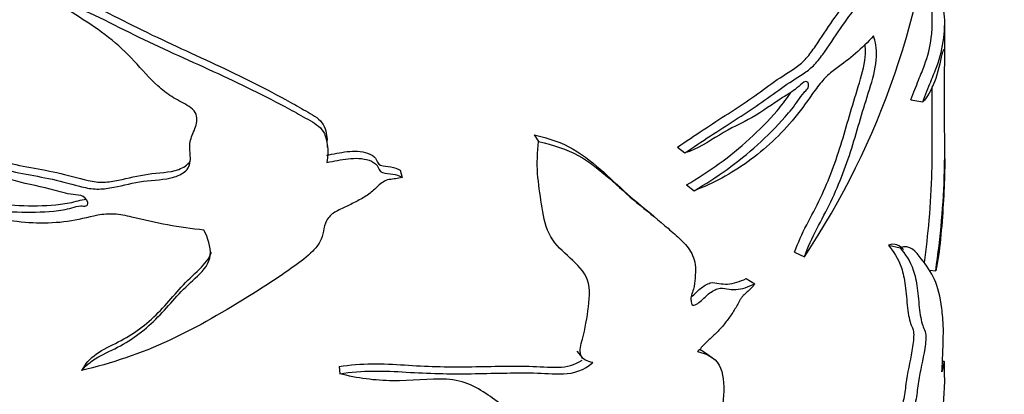
# Model space of a CAD drawing. Units: millimetres. Extents: x 0 to 825, y 0 to 1150.
# Drawn here: x 213 to 253, y 283 to 298 of the extents above; entities that cross this region are included whole.
import ezdxf
from ezdxf import colors
from ezdxf.entities.mleader import LeaderData, LeaderLine
from ezdxf.math import Vec2, Vec3

# ---------------------------------------------------------------- set-up
doc = ezdxf.new("R2010")
doc.units = ezdxf.units.MM
doc.layers.add('DV7_Défaut', color=7, linetype='Continuous')
doc.layers.add('Défaut', color=7, linetype='Continuous')

# ---------------------------------------------------------------- blocks, each defined once
blk = doc.blocks.new('_DOT')
at = {"color": 0}
blk.add_line((0, 0), (-1, 0), dxfattribs=at)
at = {"color": 0, "const_width": 0.333}
blk.add_lwpolyline([(-0.1665, 0, 1), (0.1665, 0, 1)], format="xyb", close=True, dxfattribs=at)
blk = doc.blocks.new('SE6')
at = {"layer": 'DV7_Défaut', "color": 7, "linetype": 'Continuous'}
for p, q in [((249.858, 297.923), (249.858, 303.222)), ((250.358, 296.562), (250.358, 297.923)), ((249.858, 292.937), (249.858, 295.391)), ((248.996, 294.852), (249.479, 294.776)), ((233.933, 293.464), (234.114, 293.195)), ((225.67, 292.959), (225.654, 293.252)), ((239.667, 292.966), (239.964, 292.733)), ((250.358, 292.518), (250.358, 292.939)), ((228.574, 292.041), (228.648, 291.756)), ((240.031, 291.455), (240.335, 291.225)), ((244.355, 288.764), (244.745, 288.583)), ((248.106, 289.051), (248.571, 288.945)), ((249.743, 288.04), (249.999, 288.015)), ((242.409, 287.707), (242.76, 287.501)), ((235.644, 284.811), (235.86, 284.551)), ((250.341, 284.39), (250.263, 284.392)), ((216, 284.301), (215.823, 284.031)), ((226.128, 284.193), (226.154, 283.905))]:
    blk.add_line(p, q, dxfattribs=at)
for centre, radius, start, end in [((218.125, 306.301), 31.977, 326.3518, 355.6885), ((602.039, 798.426), 627.994, 234.873758, 234.910803)]:
    blk.add_arc(centre, radius, start, end, dxfattribs=at)
for points, knots in [([(239.964, 292.733), (240.654, 293.199), (241.329, 293.646), (242.299, 294.262), (242.616, 294.465), (243.233, 294.893), (243.533, 295.119), (244.122, 295.54), (244.413, 295.715), (244.835, 295.994), (244.972, 296.095), (245.234, 296.352), (245.359, 296.508), (245.723, 297.01), (245.954, 297.374), (246.412, 298.043), (246.649, 298.325), (246.964, 298.844), (247.063, 299.046), (247.215, 299.481), (247.252, 299.713), (247.256, 300.096), (247.238, 300.268), (247.244, 300.651), (247.281, 300.874), (247.353, 301.317), (247.384, 301.538), (247.375, 301.824), (247.359, 301.904), (247.29, 301.987), (247.243, 301.995), (247.093, 301.988), (246.983, 301.951), (246.776, 301.953), (246.678, 301.98), (246.401, 302.112), (246.238, 302.269), (245.878, 302.527), (245.675, 302.611), (244.988, 302.73), (244.433, 302.627), (243.85, 302.554)], [0, 0, 0, 0, 0.125, 0.125, 0.1875, 0.1875, 0.25, 0.25, 0.3125, 0.3125, 0.34375, 0.34375, 0.375, 0.375, 0.4375, 0.4375, 0.5, 0.5, 0.53125, 0.53125, 0.5625, 0.5625, 0.59375, 0.59375, 0.625, 0.625, 0.65625, 0.65625, 0.671875, 0.671875, 0.6875, 0.6875, 0.71875, 0.71875, 0.75, 0.75, 0.8125, 0.8125, 0.875, 0.875, 1, 1, 1, 1]), ([(239.667, 292.966), (240.363, 293.438), (241.041, 293.889), (242.017, 294.511), (242.335, 294.717), (242.953, 295.152), (243.254, 295.38), (243.844, 295.798), (244.139, 295.96), (244.558, 296.26), (244.693, 296.376), (244.948, 296.665), (245.07, 296.833), (245.428, 297.354), (245.657, 297.713), (246.111, 298.365), (246.346, 298.637), (246.632, 299.202), (246.718, 299.414), (246.816, 299.839), (246.818, 300.032), (246.806, 300.383), (246.793, 300.552), (246.825, 300.943), (246.868, 301.162), (246.928, 301.583), (246.952, 301.799), (246.929, 301.96), (246.928, 301.964), (246.927, 301.967)], [0, 0, 0, 0, 0.190241, 0.190241, 0.285361, 0.285361, 0.380481, 0.380481, 0.475601, 0.475601, 0.523162, 0.523162, 0.570722, 0.570722, 0.665842, 0.665842, 0.760962, 0.760962, 0.808522, 0.808522, 0.856083, 0.856083, 0.903643, 0.903643, 0.951203, 0.951203, 0.998763, 0.998763, 1, 1, 1, 1]), ([(249.479, 294.776), (249.596, 295.076), (249.702, 295.351), (249.89, 295.812), (249.97, 296.007), (250.178, 296.565), (250.272, 296.939), (250.368, 297.725), (250.37, 298.108), (250.306, 298.569), (250.275, 298.679), (250.189, 298.999), (250.126, 299.293), (250.071, 299.723)], [0, 0, 0, 0, 0.125, 0.125, 0.25, 0.25, 0.5, 0.5, 0.75, 0.75, 0.875, 0.875, 1, 1, 1, 1]), ([(214.746, 299.178), (215.812, 298.923), (216.851, 298.347), (218.911, 297.314), (219.965, 296.842), (222.024, 295.887), (223.027, 295.395), (224.235, 294.734), (224.474, 294.6), (224.948, 294.326), (225.202, 294.204), (225.559, 293.828), (225.615, 293.586), (225.648, 293.318), (225.652, 293.284), (225.654, 293.25)], [0, 0, 0, 0, 0.2641287, 0.2641287, 0.5282574, 0.5282574, 0.7923861, 0.7923861, 0.8584183, 0.8584183, 0.9244504, 0.9244504, 0.9904826, 0.9904826, 1, 1, 1, 1]), ([(209.987, 292.635), (210.684, 292.519), (211.415, 292.376), (212.551, 292.108), (212.936, 292.017), (213.716, 291.859), (214.11, 291.794), (214.915, 291.63), (215.33, 291.509), (215.957, 291.348), (216.165, 291.305), (216.571, 291.281), (216.769, 291.301), (217.359, 291.403), (217.748, 291.507), (218.553, 291.646), (218.99, 291.645), (219.597, 291.778), (219.796, 291.855), (220.103, 292.097), (220.179, 292.282), (220.186, 292.66), (220.149, 292.856), (220.162, 293.231), (220.238, 293.406), (220.387, 293.757), (220.453, 293.937), (220.434, 294.234), (220.4, 294.335), (220.256, 294.508), (220.159, 294.576), (219.854, 294.76), (219.635, 294.861), (219.235, 295.117), (219.05, 295.263), (218.536, 295.727), (218.244, 296.075), (217.62, 296.746), (217.279, 297.058), (216.173, 297.929), (215.342, 298.407), (214.544, 298.914)], [0, 0, 0, 0, 0.125, 0.125, 0.1875, 0.1875, 0.25, 0.25, 0.3125, 0.3125, 0.34375, 0.34375, 0.375, 0.375, 0.4375, 0.4375, 0.5, 0.5, 0.53125, 0.53125, 0.5625, 0.5625, 0.59375, 0.59375, 0.625, 0.625, 0.65625, 0.65625, 0.671875, 0.671875, 0.6875, 0.6875, 0.71875, 0.71875, 0.75, 0.75, 0.8125, 0.8125, 0.875, 0.875, 1, 1, 1, 1]), ([(214.544, 298.914), (215.626, 298.655), (216.682, 298.078), (218.778, 297.039), (219.85, 296.566), (221.948, 295.609), (222.973, 295.116), (224.208, 294.453), (224.453, 294.318), (224.938, 294.044), (225.2, 293.92), (225.565, 293.552), (225.629, 293.303), (225.69, 292.83), (225.678, 292.592), (225.643, 292.353)], [0, 0, 0, 0, 0.25, 0.25, 0.5, 0.5, 0.75, 0.75, 0.8125, 0.8125, 0.875, 0.875, 0.9375, 0.9375, 1, 1, 1, 1]), ([(248.996, 294.852), (249.111, 295.146), (249.215, 295.416), (249.399, 295.868), (249.478, 296.058), (249.682, 296.602), (249.774, 296.965), (249.846, 297.549), (249.858, 297.748), (249.858, 297.933)], [0, 0, 0, 0, 0.198096, 0.198096, 0.396192, 0.396192, 0.792383, 0.792383, 1, 1, 1, 1]), ([(247.511, 297.413), (247.285, 297.172), (247.045, 296.934), (246.542, 296.494), (246.28, 296.306), (245.867, 295.995), (245.724, 295.88), (245.439, 295.596), (245.304, 295.428), (244.911, 294.884), (244.65, 294.497), (243.798, 293.463), (243.17, 292.879), (241.821, 291.904), (241.092, 291.504), (240.335, 291.225)], [0, 0, 0, 0, 0.125, 0.125, 0.25, 0.25, 0.3125, 0.3125, 0.375, 0.375, 0.5, 0.5, 0.75, 0.75, 1, 1, 1, 1]), ([(244.745, 288.583), (244.881, 288.966), (245.051, 289.339), (245.431, 290.062), (245.627, 290.416), (246.155, 291.522), (246.443, 292.296), (246.803, 293.466), (246.915, 293.859), (247.147, 294.642), (247.273, 295.031), (247.511, 295.814), (247.616, 296.227), (247.641, 296.925), (247.588, 297.192), (247.511, 297.413)], [0, 0, 0, 0, 0.125, 0.125, 0.25, 0.25, 0.5, 0.5, 0.625, 0.625, 0.75, 0.75, 0.875, 0.875, 1, 1, 1, 1]), ([(244.355, 288.764), (244.487, 289.14), (244.65, 289.506), (245.021, 290.22), (245.214, 290.572), (245.729, 291.66), (246.009, 292.417), (246.364, 293.585), (246.475, 293.977), (246.703, 294.761), (246.828, 295.152), (247.064, 295.937), (247.169, 296.355), (247.187, 296.837), (247.182, 296.96), (247.17, 297.072)], [0, 0, 0, 0, 0.135401, 0.135401, 0.270802, 0.270802, 0.541605, 0.541605, 0.677006, 0.677006, 0.812407, 0.812407, 0.947808, 0.947808, 1, 1, 1, 1]), ([(250.32, 296.876), (250.32, 296.876), (250.32, 296.876), (250.303, 296.876), (250.279, 296.807), (250.179, 296.394), (250.078, 295.93), (249.819, 295.235), (249.661, 294.962), (249.479, 294.776)], [0, 0, 0, 0, 0.000635, 0.000635, 0.200508, 0.200508, 0.600254, 0.600254, 1, 1, 1, 1]), ([(249.999, 288.015), (250.097, 288.687), (250.175, 289.365), (250.293, 290.698), (250.333, 291.341), (250.356, 292.35), (250.359, 292.695), (250.357, 293.425), (250.353, 293.8), (250.35, 294.45), (250.352, 294.723), (250.353, 295.283), (250.352, 295.594), (250.354, 296.152), (250.357, 296.364), (250.358, 296.517), (250.358, 296.541), (250.358, 296.563)], [0, 0, 0, 0, 0.217185, 0.217185, 0.43437, 0.43437, 0.542963, 0.542963, 0.651555, 0.651555, 0.760148, 0.760148, 0.86874, 0.86874, 0.977333, 0.977333, 1, 1, 1, 1]), ([(240.335, 291.225), (241.239, 291.753), (242.091, 292.358), (243.254, 293.409), (243.626, 293.778), (244.155, 294.38), (244.327, 294.592), (244.568, 294.936), (244.644, 295.058), (244.776, 295.2), (244.823, 295.237), (244.906, 295.347), (244.92, 295.428), (244.899, 295.588), (244.816, 295.619), (244.634, 295.501), (244.541, 295.409), (244.261, 295.179), (244.068, 295.071), (243.48, 294.699), (243.074, 294.388), (242.23, 293.921), (241.793, 293.725), (240.898, 293.174), (240.439, 292.873), (239.964, 292.733)], [0, 0, 0, 0, 0.25, 0.25, 0.375, 0.375, 0.4375, 0.4375, 0.46875, 0.46875, 0.484375, 0.484375, 0.5, 0.5, 0.53125, 0.53125, 0.5625, 0.5625, 0.625, 0.625, 0.75, 0.75, 0.875, 0.875, 1, 1, 1, 1]), ([(240.031, 291.455), (240.931, 291.982), (241.775, 292.587), (242.931, 293.645), (243.3, 294.016), (243.825, 294.627), (243.992, 294.84), (244.166, 295.099), (244.185, 295.126), (244.204, 295.154)], [0, 0, 0, 0, 0.561781, 0.561781, 0.842672, 0.842672, 0.983118, 0.983118, 1, 1, 1, 1]), ([(233.933, 293.464), (234.504, 293.319), (235.048, 293.147), (235.954, 292.623), (236.344, 292.297), (237.086, 291.627), (237.439, 291.285), (238.161, 290.667), (238.518, 290.38), (238.86, 290.086)], [0, 0, 0, 0, 0.252462, 0.252462, 0.504924, 0.504924, 0.757386, 0.757386, 1, 1, 1, 1]), ([(236.275, 284.357), (236.068, 284.388), (235.866, 284.469), (235.737, 284.834), (235.805, 285.065), (235.979, 285.718), (236.051, 286.149), (236.164, 287.006), (236.183, 287.443), (235.839, 288.117), (235.549, 288.369), (234.981, 288.889), (234.698, 289.156), (234.358, 289.87), (234.293, 290.284), (234.167, 291.094), (234.103, 291.498), (234.044, 292.327), (234.062, 292.756), (234.114, 293.195)], [0, 0, 0, 0, 0.0625, 0.0625, 0.125, 0.125, 0.25, 0.25, 0.375, 0.375, 0.5, 0.5, 0.625, 0.625, 0.75, 0.75, 0.875, 0.875, 1, 1, 1, 1]), ([(234.114, 293.195), (234.689, 293.054), (235.238, 292.888), (236.159, 292.376), (236.556, 292.055), (237.31, 291.394), (237.669, 291.055), (238.415, 290.432), (238.793, 290.138), (239.334, 289.685), (239.51, 289.533), (239.848, 289.217), (240.014, 289.058), (240.277, 288.67), (240.368, 288.439), (240.392, 288.023), (240.385, 287.878), (240.359, 287.584), (240.343, 287.434), (240.282, 287.203), (240.25, 287.124), (240.205, 286.969), (240.202, 286.893), (240.225, 286.76), (240.22, 286.671), (240.328, 286.626), (240.41, 286.674), (240.613, 286.807), (240.736, 286.944), (240.994, 287.166), (241.136, 287.261), (241.41, 287.35), (241.527, 287.32), (241.757, 287.277), (241.877, 287.272), (242.12, 287.283), (242.244, 287.298), (242.502, 287.381), (242.631, 287.441), (242.76, 287.501)], [0, 0, 0, 0, 0.125, 0.125, 0.25, 0.25, 0.375, 0.375, 0.5, 0.5, 0.5625, 0.5625, 0.625, 0.625, 0.6875, 0.6875, 0.71875, 0.71875, 0.75, 0.75, 0.765625, 0.765625, 0.78125, 0.78125, 0.796875, 0.796875, 0.8125, 0.8125, 0.84375, 0.84375, 0.875, 0.875, 0.90625, 0.90625, 0.9375, 0.9375, 0.96875, 0.96875, 1, 1, 1, 1]), ([(210.279, 292.869), (210.98, 292.756), (211.717, 292.612), (212.864, 292.345), (213.252, 292.254), (214.039, 292.1), (214.437, 292.035), (215.251, 291.863), (215.676, 291.724), (216.306, 291.584), (216.513, 291.556), (216.914, 291.57), (217.11, 291.605), (217.696, 291.729), (218.087, 291.829), (218.898, 291.95), (219.34, 291.938), (219.9, 292.147), (220.073, 292.248), (220.173, 292.395)], [0, 0, 0, 0, 0.235436, 0.235436, 0.353153, 0.353153, 0.470871, 0.470871, 0.588589, 0.588589, 0.647448, 0.647448, 0.706307, 0.706307, 0.824024, 0.824024, 0.941742, 0.941742, 1, 1, 1, 1]), ([(225.627, 292.641), (225.901, 292.692), (226.173, 292.755), (226.729, 292.82), (227.022, 292.818), (227.399, 292.684), (227.514, 292.616), (227.66, 292.43), (227.667, 292.285), (227.918, 292.194), (228.066, 292.201), (228.337, 292.154), (228.468, 292.112), (228.574, 292.041)], [0, 0, 0, 0, 0.25, 0.25, 0.5, 0.5, 0.625, 0.625, 0.75, 0.75, 0.875, 0.875, 1, 1, 1, 1]), ([(249.545, 288.34), (249.622, 288.91), (249.685, 289.483), (249.793, 290.704), (249.832, 291.337), (249.855, 292.302), (249.858, 292.616), (249.858, 292.936)], [0, 0, 0, 0, 0.372408, 0.372408, 0.804962, 0.804962, 1, 1, 1, 1]), ([(210.366, 290.812), (211.303, 290.567), (212.277, 290.406), (213.74, 290.356), (214.232, 290.362), (214.966, 290.435), (215.211, 290.472), (215.561, 290.568), (215.673, 290.612), (215.869, 290.615), (215.941, 290.603), (216.066, 290.626), (216.088, 290.691), (216.055, 290.874), (215.93, 290.993), (215.658, 291.065), (215.522, 291.069), (215.115, 291.126), (214.843, 291.214), (214.036, 291.428), (213.507, 291.508), (212.464, 291.833), (211.951, 292.035), (210.954, 292.278), (210.466, 292.374), (209.987, 292.635)], [0, 0, 0, 0, 0.25, 0.25, 0.375, 0.375, 0.4375, 0.4375, 0.46875, 0.46875, 0.484375, 0.484375, 0.5, 0.5, 0.53125, 0.53125, 0.5625, 0.5625, 0.625, 0.625, 0.75, 0.75, 0.875, 0.875, 1, 1, 1, 1]), ([(225.643, 292.353), (225.924, 292.404), (226.205, 292.468), (226.772, 292.532), (227.074, 292.53), (227.457, 292.393), (227.576, 292.325), (227.721, 292.131), (227.734, 291.989), (227.992, 291.909), (228.14, 291.914), (228.41, 291.867), (228.541, 291.825), (228.648, 291.756)], [0, 0, 0, 0, 0.25, 0.25, 0.5, 0.5, 0.625, 0.625, 0.75, 0.75, 0.875, 0.875, 1, 1, 1, 1]), ([(250.358, 292.502), (250.358, 292.346), (250.357, 292.19), (250.348, 291.585), (250.329, 291.143), (250.271, 290.238), (250.235, 289.762), (250.141, 288.826), (250.08, 288.401), (249.999, 288.015)], [0, 0, 0, 0, 0.102258, 0.102258, 0.401505, 0.401505, 0.700753, 0.700753, 1, 1, 1, 1]), ([(228.648, 291.756), (228.483, 291.695), (228.305, 291.699), (227.957, 291.636), (227.815, 291.524), (227.568, 291.302), (227.451, 291.187), (227.187, 290.984), (227.036, 290.903), (226.729, 290.745), (226.577, 290.666), (226.269, 290.512), (226.105, 290.449), (225.814, 290.281), (225.703, 290.159), (225.56, 289.891), (225.528, 289.746), (225.476, 289.457), (225.441, 289.315), (225.289, 289.048), (225.187, 288.924), (224.853, 288.582), (224.586, 288.383), (223.784, 287.808), (223.233, 287.449), (221.581, 286.412), (220.479, 285.768), (218.197, 284.702), (217.012, 284.315), (215.823, 284.031)], [0, 0, 0, 0, 0.03125, 0.03125, 0.0625, 0.0625, 0.09375, 0.09375, 0.125, 0.125, 0.15625, 0.15625, 0.1875, 0.1875, 0.21875, 0.21875, 0.25, 0.25, 0.28125, 0.28125, 0.3125, 0.3125, 0.375, 0.375, 0.5, 0.5, 0.75, 0.75, 1, 1, 1, 1]), ([(220.723, 289.645), (220.236, 289.703), (219.751, 289.77), (218.789, 289.943), (218.314, 290.065), (217.604, 290.225), (217.363, 290.271), (216.898, 290.302), (216.683, 290.281), (216.067, 290.16), (215.677, 290.046), (214.451, 289.884), (213.615, 289.914), (211.97, 290.194), (211.15, 290.444), (210.366, 290.812)], [0, 0, 0, 0, 0.125, 0.125, 0.25, 0.25, 0.3125, 0.3125, 0.375, 0.375, 0.5, 0.5, 0.75, 0.75, 1, 1, 1, 1]), ([(210.651, 291.05), (211.582, 290.809), (212.549, 290.654), (214.006, 290.616), (214.497, 290.626), (215.227, 290.711), (215.467, 290.754), (215.797, 290.855), (215.902, 290.882), (216.019, 290.883)], [0, 0, 0, 0, 0.5368642, 0.5368642, 0.8052962, 0.8052962, 0.9395123, 0.9395123, 1, 1, 1, 1]), ([(215.823, 284.031), (216.027, 284.271), (216.285, 284.465), (216.883, 284.777), (217.201, 284.916), (218.088, 285.428), (218.607, 285.864), (219.285, 286.599), (219.502, 286.853), (219.962, 287.346), (220.219, 287.575), (220.72, 288.048), (220.951, 288.319), (221.006, 288.984), (220.887, 289.323), (220.723, 289.645)], [0, 0, 0, 0, 0.125, 0.125, 0.25, 0.25, 0.5, 0.5, 0.625, 0.625, 0.75, 0.75, 0.875, 0.875, 1, 1, 1, 1]), ([(216, 284.301), (216.197, 284.539), (216.446, 284.732), (217.028, 285.046), (217.342, 285.186), (218.206, 285.696), (218.71, 286.124), (219.379, 286.863), (219.592, 287.119), (220.045, 287.616), (220.298, 287.849), (220.751, 288.284), (220.944, 288.507), (221.022, 288.765)], [0, 0, 0, 0, 0.1465403, 0.1465403, 0.2930806, 0.2930806, 0.5861613, 0.5861613, 0.7327016, 0.7327016, 0.8792419, 0.8792419, 1, 1, 1, 1]), ([(248.106, 289.051), (248.308, 288.782), (248.496, 288.531), (248.69, 287.936), (248.741, 287.705), (248.815, 287.147), (248.837, 286.826), (248.903, 286.255), (248.949, 286.009), (249.051, 285.769), (249.089, 285.711), (249.127, 285.447), (249.108, 285.207), (249.005, 284.531), (248.891, 284.107), (248.797, 283.438), (248.772, 283.214), (248.696, 282.762), (248.638, 282.541), (248.429, 282.019), (248.27, 281.86), (247.943, 281.549), (247.765, 281.343), (247.384, 280.913), (247.18, 280.675), (246.775, 280.505), (246.593, 280.559), (246.18, 280.519), (245.954, 280.457), (245.482, 280.338), (245.238, 280.289), (244.479, 280.144), (243.926, 279.998), (243.317, 279.797)], [0, 0, 0, 0, 0.125, 0.125, 0.1875, 0.1875, 0.25, 0.25, 0.3125, 0.3125, 0.34375, 0.34375, 0.375, 0.375, 0.4375, 0.4375, 0.46875, 0.46875, 0.5, 0.5, 0.5625, 0.5625, 0.625, 0.625, 0.6875, 0.6875, 0.75, 0.75, 0.8125, 0.8125, 0.875, 0.875, 1, 1, 1, 1]), ([(248.571, 288.945), (248.777, 288.682), (248.969, 288.439), (249.167, 287.844), (249.221, 287.609), (249.295, 287.05), (249.318, 286.734), (249.386, 286.167), (249.433, 285.925), (249.534, 285.697), (249.572, 285.642), (249.602, 285.451), (249.605, 285.36), (249.591, 285.146), (249.576, 285.03), (249.489, 284.459), (249.373, 284.035), (249.275, 283.354), (249.25, 283.126), (249.171, 282.665), (249.111, 282.442), (248.896, 281.917), (248.735, 281.756), (248.401, 281.434), (248.219, 281.223), (247.83, 280.783), (247.621, 280.54), (247.207, 280.366), (247.023, 280.416), (246.6, 280.367), (246.369, 280.301), (245.889, 280.173), (245.641, 280.121), (244.868, 279.964), (244.303, 279.81), (243.686, 279.603)], [0, 0, 0, 0, 0.125, 0.125, 0.1875, 0.1875, 0.25, 0.25, 0.3125, 0.3125, 0.34375, 0.34375, 0.359375, 0.359375, 0.375, 0.375, 0.4375, 0.4375, 0.46875, 0.46875, 0.5, 0.5, 0.5625, 0.5625, 0.625, 0.625, 0.6875, 0.6875, 0.75, 0.75, 0.8125, 0.8125, 0.875, 0.875, 1, 1, 1, 1]), ([(250.244, 283.98), (250.262, 284.276), (250.276, 284.57), (250.297, 285.158), (250.305, 285.469), (250.3, 285.909), (250.288, 286.018), (250.266, 286.277), (250.253, 286.401), (250.178, 286.991), (250.086, 287.364), (249.814, 287.977), (249.634, 288.228), (249.207, 288.783), (248.973, 289.084), (248.571, 288.945)], [0, 0, 0, 0, 0.0625, 0.0625, 0.125, 0.125, 0.1875, 0.1875, 0.25, 0.25, 0.5, 0.5, 0.75, 0.75, 1, 1, 1, 1]), ([(240.224, 286.984), (240.348, 287.08), (240.461, 287.206), (240.709, 287.412), (240.846, 287.498), (241.11, 287.571), (241.216, 287.534), (241.437, 287.492), (241.553, 287.487), (241.908, 287.502), (242.161, 287.591), (242.409, 287.707)], [0, 0, 0, 0, 0.162269, 0.162269, 0.329815, 0.329815, 0.497361, 0.497361, 0.664908, 0.664908, 1, 1, 1, 1]), ([(242.76, 287.501), (242.715, 287.438), (242.668, 287.378), (242.567, 287.269), (242.514, 287.22), (242.405, 287.125), (242.35, 287.08), (242.271, 287), (242.245, 286.97), (242.2, 286.908), (242.181, 286.876), (242.125, 286.776), (242.091, 286.708), (242.017, 286.576), (241.978, 286.511), (241.858, 286.32), (241.772, 286.197), (241.593, 285.956), (241.502, 285.835), (241.304, 285.613), (241.197, 285.515), (241.035, 285.367), (240.982, 285.318), (240.876, 285.216), (240.825, 285.163), (240.672, 285.001), (240.572, 284.89), (240.465, 284.788)], [0, 0, 0, 0, 0.0625, 0.0625, 0.125, 0.125, 0.1875, 0.1875, 0.21875, 0.21875, 0.25, 0.25, 0.3125, 0.3125, 0.375, 0.375, 0.5, 0.5, 0.625, 0.625, 0.75, 0.75, 0.8125, 0.8125, 0.875, 0.875, 1, 1, 1, 1]), ([(240.465, 284.788), (240.829, 284.713), (241.152, 284.563), (241.509, 283.94), (241.539, 283.496), (241.474, 282.584), (241.403, 282.112), (241.389, 281.226), (241.418, 280.8), (241.474, 279.508), (241.461, 278.623), (241.3, 276.789), (241.151, 275.85), (240.973, 274.905)], [0, 0, 0, 0, 0.125, 0.125, 0.25, 0.25, 0.375, 0.375, 0.5, 0.5, 0.75, 0.75, 1, 1, 1, 1]), ([(226.128, 284.193), (226.568, 284.256), (227.012, 284.296), (227.888, 284.303), (228.317, 284.279), (229.597, 284.201), (230.444, 284.17), (232.119, 284.195), (232.945, 284.221), (234.134, 284.194), (234.515, 284.152), (235.218, 284.168), (235.562, 284.256), (235.851, 284.452)], [0, 0, 0, 0, 0.128144, 0.128144, 0.256288, 0.256288, 0.512576, 0.512576, 0.768864, 0.768864, 0.897008, 0.897008, 1, 1, 1, 1]), ([(250.358, 283.609), (250.358, 283.694), (250.358, 283.733), (250.355, 283.761), (250.352, 283.733), (250.348, 283.828), (250.351, 284.025), (250.35, 284.258), (250.348, 284.325), (250.339, 284.427), (250.327, 284.372), (250.294, 284.202), (250.271, 284.086), (250.244, 283.98)], [0, 0, 0, 0, 0.125, 0.125, 0.25, 0.25, 0.375, 0.375, 0.5, 0.5, 0.75, 0.75, 1, 1, 1, 1]), ([(226.154, 283.905), (226.602, 283.968), (227.054, 284.008), (227.947, 284.017), (228.385, 283.994), (229.69, 283.917), (230.554, 283.889), (232.263, 283.918), (233.104, 283.948), (234.318, 283.926), (234.707, 283.886), (235.503, 283.908), (235.948, 284.042), (236.275, 284.357)], [0, 0, 0, 0, 0.125, 0.125, 0.25, 0.25, 0.5, 0.5, 0.75, 0.75, 0.875, 0.875, 1, 1, 1, 1]), ([(228.573, 275.911), (229.153, 276.299), (229.724, 276.704), (230.893, 277.498), (231.515, 277.863), (232.35, 278.511), (232.609, 278.747), (233.045, 279.295), (233.214, 279.6), (233.329, 280.204), (233.282, 280.496), (233.226, 281.079), (233.243, 281.383), (233.185, 281.965), (233.065, 282.226), (232.67, 282.644), (232.426, 282.815), (231.936, 283.161), (231.68, 283.327), (231.106, 283.582), (230.775, 283.662), (229.74, 283.724), (229.001, 283.614), (227.563, 283.629), (226.853, 283.721), (226.154, 283.905)], [0, 0, 0, 0, 0.125, 0.125, 0.25, 0.25, 0.3125, 0.3125, 0.375, 0.375, 0.4375, 0.4375, 0.5, 0.5, 0.5625, 0.5625, 0.625, 0.625, 0.6875, 0.6875, 0.75, 0.75, 0.875, 0.875, 1, 1, 1, 1]), ([(244.734, 271.838), (245.653, 272.483), (246.468, 273.226), (247.874, 274.989), (248.462, 275.975), (249.172, 277.502), (249.379, 278.019), (249.732, 279.09), (249.88, 279.629), (250.023, 280.904), (250.073, 281.277), (250.151, 281.648), (250.176, 281.757), (250.219, 281.997), (250.239, 282.117), (250.274, 282.359), (250.289, 282.484), (250.313, 282.766), (250.323, 282.924), (250.34, 283.221), (250.346, 283.367), (250.353, 283.465), (250.355, 283.479), (250.357, 283.527), (250.358, 283.564), (250.358, 283.609)], [0, 0, 0, 0, 0.25, 0.25, 0.5, 0.5, 0.625, 0.625, 0.75, 0.75, 0.8125, 0.8125, 0.84375, 0.84375, 0.875, 0.875, 0.90625, 0.90625, 0.9375, 0.9375, 0.96875, 0.96875, 0.984375, 0.984375, 1, 1, 1, 1])]:
    blk.add_open_spline(points, degree=3, knots=knots, dxfattribs=at)
for points in [[(248.709, 288.87), (248.553, 289.031), (248.366, 289.135), (248.106, 289.051)], [(240.552, 284.885), (240.606, 284.859), (240.658, 284.83), (240.707, 284.797)]]:
    blk.add_open_spline(points, degree=3, dxfattribs=at)

msp = doc.modelspace()

# ---------------------------------------------------------------- block references
at = {"layer": 'Défaut'}
msp.add_blockref('SE6', (0, 0), dxfattribs=at)

# ---------------------------------------------------------------- leaders
at = {"layer": 'Défaut', "color": 7, "linetype": 'Continuous'}
ml = msp.add_multileader_mtext('Standard', dxfattribs=at)
ml.set_content('{\\pxsm0.9;\\fSolid Edge ISO|b1||i0||c0|p34;\\W1.;28/12/2020\\P}', color=256)
ml.set_leader_properties()
ml.set_arrow_properties(name='DOT')
ml.build(insert=Vec2(0, 0))
ml.multileader.update_dxf_attribs({"leader_type": 0, "dogleg_length": 0, "arrow_head_size": 12})
ctx = ml.context
ctx.base_point, ctx.char_height, ctx.arrow_head_size, ctx.landing_gap_size = Vec3(737.159, 1142.675), 12, 12, 4.2
notes = []
notes.append((ctx, [(0, (0, 0, 0), (0, 0), (1, 0), 1, [])]))
ctx.mtext.insert = Vec3(739.159, 1148.795)
for ctx, leaders in notes:
    for number, flags, end, landing, length, lines in leaders:
        leader = LeaderData()
        leader.index, (leader.has_last_leader_line, leader.has_dogleg_vector, leader.attachment_direction) = number, flags
        leader.last_leader_point, leader.dogleg_vector, leader.dogleg_length = Vec3(end), Vec3(landing), length
        for number, points, colour, breaks in lines:
            line = LeaderLine()
            line.index, line.vertices, line.color, line.breaks = number, Vec3.list(points), colors.encode_raw_color(colour), breaks
            leader.lines.append(line)
        ctx.leaders.append(leader)

doc.saveas('drawing.dxf')
